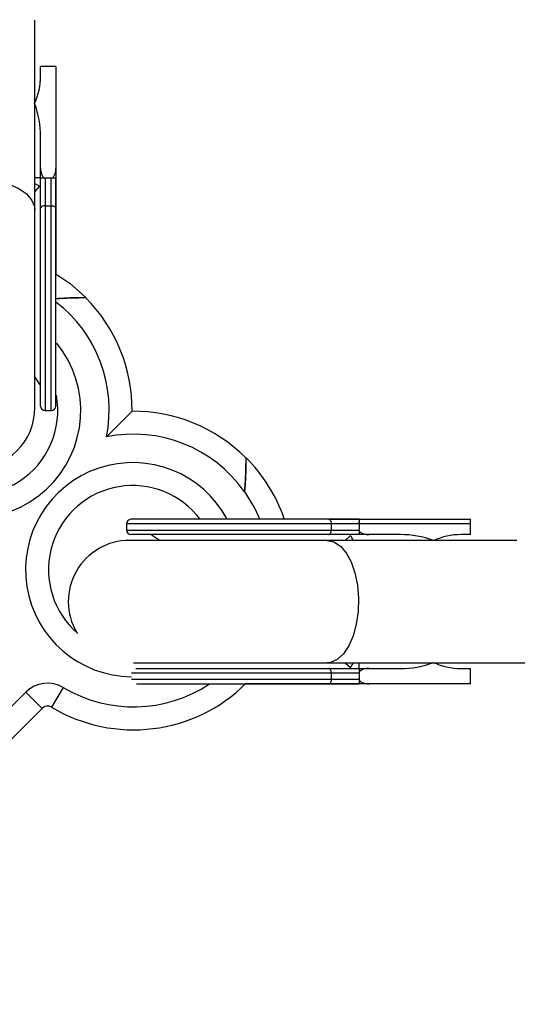
# Model space of a CAD drawing. Units: millimetres. Extents: x -6535 to 3853, y -4275 to 6189.
# Drawn here: x -1530 to -1465, y -1593 to -1465 of the extents above; entities that cross this region are included whole.
import ezdxf

# ---------------------------------------------------------------- set-up
doc = ezdxf.new("R2010")
doc.units = ezdxf.units.MM
doc.header["$PDSIZE"] = -1
doc.styles.get("Standard").update_dxf_attribs({"font": 'GOTHIC.TTF'})
doc.dimstyles.new('ISO-25', dxfattribs={"dimtxt": 2.5, "dimasz": 2.5, "dimexe": 1.25, "dimexo": 0.625, "dimtad": 1, "dimtxsty": 'Standard', "dimcen": 2.5, "dimadec": 0, "dimazin": 0, "dimtfac": 1, "dimtmove": 0, "dimatfit": 3, "dimfxl": 1, "dimarcsym": 0})

# ---------------------------------------------------------------- blocks, each defined once
blk = doc.blocks.new('*D1')
at = {"color": 0, "lineweight": -2}
for p, q in [((-1, 3175), (-6290.05, 3175)), ((-6289.05, 3171.7), (-6289.05, -483.34)), ((-6289.05, -4255.53), (-6289.05, -600.49)), ((1092.25, -4258.83), (-6290.05, -4258.83))]:
    blk.add_line(p, q, dxfattribs=at)
at = {"color": 0}
for points in [[(-6288.5, 3171.7), (-6289.6, 3171.7), (-6289.05, 3175)], [(-6289.6, -4255.53), (-6288.5, -4255.53), (-6289.05, -4258.83)]]:
    blk.add_solid(points, dxfattribs=at)
at = {"layer": 'Defpoints', "color": 0}
for p in [(0, 3175), (-6289.05, -4258.83), (1093.25, -4258.83)]:
    blk.add_point(p, dxfattribs=at)
at = {"color": 0, "insert": (-6289.05, -541.91), "char_height": 100, "attachment_point": 5}
blk.add_mtext('7433,83', dxfattribs=at)

msp = doc.modelspace()

# ---------------------------------------------------------------- linework, layer by layer
at = {"color": 7, "linetype": 'Continuous', "lineweight": 25}
for p, q in [((-1528.506, -1515.317), (-1528.506, -1464.661)), ((-1527.756, -1471.962), (-1527.756, -1470.713)), ((-1525.756, -1470.713), (-1527.756, -1470.713)), ((-1525.756, -1470.713), (-1525.756, -1497.822)), ((-1527.756, -1515.117), (-1527.756, -1479.876)), ((-1527.163, -1485.293), (-1526.349, -1485.293)), ((-1527.156, -1485.293), (-1527.156, -1515.717)), ((-1526.356, -1515.717), (-1526.356, -1485.293)), ((-1527.156, -1488.924), (-1526.356, -1488.924)), ((-1521.833, -1500.903), (-1521.869, -1500.938)), ((-1528.506, -1511.317), (-1527.756, -1512.476)), ((-1527.156, -1515.717), (-1526.356, -1515.717)), ((-1500.938, -1521.869), (-1500.903, -1521.833)), ((-1501.082, -1526.255), (-1501.119, -1526.292)), ((-1499.015, -1529.921), (-1515.936, -1529.921)), ((-1490.045, -1529.921), (-1471.533, -1529.921)), ((-1471.532, -1530.521), (-1471.533, -1529.921)), ((-1516.536, -1530.521), (-1516.536, -1531.321)), ((-1471.532, -1530.521), (-1516.536, -1530.521)), ((-1516.536, -1531.321), (-1486.112, -1531.321)), ((-1489.743, -1530.521), (-1489.743, -1531.321)), ((-1486.112, -1530.521), (-1486.112, -1531.328)), ((-1471.532, -1531.921), (-1471.532, -1530.521)), ((-1465.48, -1532.671), (-1516.136, -1532.671)), ((-1480.695, -1531.921), (-1515.936, -1531.921)), ((-1513.295, -1531.921), (-1512.136, -1532.671)), ((-1471.532, -1531.921), (-1472.781, -1531.921)), ((-1523.495, -1544.284), (-1522.894, -1544.841)), ((-1515.617, -1548.671), (-1463.715, -1548.671)), ((-1515.296, -1549.421), (-1480.695, -1549.421)), ((-1472.781, -1549.421), (-1471.532, -1549.421)), ((-1471.532, -1551.421), (-1471.532, -1549.421)), ((-1486.112, -1550.021), (-1515.874, -1550.021)), ((-1515.862, -1550.821), (-1486.112, -1550.821)), ((-1489.743, -1550.021), (-1489.743, -1550.821)), ((-1486.112, -1550.014), (-1486.112, -1550.828)), ((-1524.792, -1551.907), (-1526.331, -1554.482)), ((-1471.532, -1551.421), (-1500.934, -1551.421)), ((-1551.214, -1574.053), (-1529.673, -1552.512)), ((-1529.673, -1552.512), (-1527.551, -1554.633)), ((-1527.551, -1554.633), (-1546.971, -1574.053))]:
    msp.add_line(p, q, dxfattribs=at)
at = {"color": 8, "linetype": 'Continuous', "lineweight": 25}
for p, q in [((-1528.506, -1487.13), (-1527.884, -1486.412)), ((-1487.232, -1532.049), (-1487.949, -1532.671)), ((-1487.949, -1548.671), (-1487.232, -1549.293))]:
    msp.add_line(p, q, dxfattribs=at)
at = {"color": 8, "linetype": 'Continuous', "lineweight": 25, "flags": 128}
for points in [[(-1544.506, -1489.46), (-1544.319, -1488.58), (-1543.766, -1487.74), (-1542.874, -1486.981), (-1541.685, -1486.338), (-1540.253, -1485.841), (-1538.646, -1485.513), (-1536.939, -1485.37), (-1535.211, -1485.418), (-1533.545, -1485.655), (-1532.016, -1486.07), (-1530.698, -1486.643), (-1529.651, -1487.348), (-1528.924, -1488.152), (-1528.553, -1489.017), (-1528.506, -1489.46)], [(-1499.056, -1529.978), (-1499.78, -1528.393), (-1501.082, -1526.255)], [(-1490.279, -1532.671), (-1489.399, -1532.858), (-1488.559, -1533.41), (-1487.8, -1534.302), (-1487.157, -1535.492), (-1486.66, -1536.924), (-1486.332, -1538.531), (-1486.189, -1540.238), (-1486.237, -1541.965), (-1486.474, -1543.632), (-1486.889, -1545.16), (-1487.462, -1546.479), (-1488.167, -1547.526), (-1488.971, -1548.252), (-1489.836, -1548.624), (-1490.279, -1548.671)]]:
    msp.add_lwpolyline(points, dxfattribs=at)
at = {"color": 7, "linetype": 'Continuous', "lineweight": 25, "flags": 128}
for points in [[(-1527.156, -1488.924), (-1527.273, -1488.93), (-1527.385, -1488.948), (-1527.489, -1488.977), (-1527.58, -1489.017), (-1527.655, -1489.065), (-1527.71, -1489.12), (-1527.744, -1489.18), (-1527.756, -1489.242)], [(-1526.356, -1488.924), (-1526.239, -1488.93), (-1526.126, -1488.948), (-1526.022, -1488.977), (-1525.931, -1489.017), (-1525.857, -1489.065), (-1525.801, -1489.12), (-1525.767, -1489.18), (-1525.756, -1489.242)], [(-1525.707, -1497.852), (-1523.885, -1499.103), (-1521.833, -1500.903)], [(-1490.061, -1529.921), (-1489.999, -1529.932), (-1489.939, -1529.966), (-1489.884, -1530.022), (-1489.836, -1530.097), (-1489.796, -1530.187), (-1489.767, -1530.291), (-1489.749, -1530.404), (-1489.743, -1530.521)], [(-1490.061, -1531.921), (-1489.999, -1531.909), (-1489.939, -1531.875), (-1489.884, -1531.82), (-1489.836, -1531.745), (-1489.796, -1531.654), (-1489.767, -1531.55), (-1489.749, -1531.438), (-1489.743, -1531.321)], [(-1489.743, -1550.021), (-1489.749, -1549.904), (-1489.767, -1549.791), (-1489.796, -1549.687), (-1489.836, -1549.597), (-1489.884, -1549.522), (-1489.939, -1549.466), (-1489.999, -1549.432), (-1490.061, -1549.421)], [(-1489.743, -1550.821), (-1489.749, -1550.938), (-1489.767, -1551.05), (-1489.796, -1551.154), (-1489.836, -1551.245), (-1489.884, -1551.32), (-1489.939, -1551.375), (-1489.999, -1551.409), (-1490.061, -1551.421)]]:
    msp.add_lwpolyline(points, dxfattribs=at)
at = {"color": 7, "linetype": 'Continuous', "lineweight": 25}
for centre, radius, start, end in [((-1246.135, -1246.143), 230.5, 192.94037, 257.12837), ((-1246.135, -1246.143), 246.5, 192.81027, 257.25847), ((-1536.493, -1471.962), 8.738, 335.54997, 359.99936), ((-1539.483, -1479.794), 11.727, 359.60071, 21.06731), ((-1536.541, -1515.611), 20.75, 359.49979, 45), ((-1536.506, -1515.717), 11, 167.76124, 10.50909), ((-1536.506, -1515.317), 8, 180, 360), ((-1536.506, -1515.317), 8, 180.00003, 359.99997), ((-1527.156, -1515.117), 0.6, 180, 270), ((-1526.356, -1515.117), 0.6, 270, 0), ((-1515.611, -1536.541), 20.75, 45, 90.50021), ((-1515.611, -1536.541), 17.75, 35.2695, 101.49138), ((-1515.681, -1536.612), 20.9, 18.80437, 45), ((-1515.717, -1536.506), 11, 36.77142, 225), ((-1515.936, -1530.521), 0.6, 90, 180), ((-1515.936, -1531.321), 0.6, 180, 270), ((-1516.136, -1540.671), 8, 90, 210.36784), ((-1516.136, -1540.671), 8, 90.00004, 210.36815), ((-1480.613, -1543.647), 11.726, 68.9323, 90.40123), ((-1472.781, -1540.659), 8.738, 90.00064, 114.44935), ((-1480.613, -1537.694), 11.727, 269.60071, 291.06731), ((-1472.781, -1540.683), 8.738, 245.54997, 269.99936), ((-1526.844, -1555.341), 4, 59.14001, 135), ((-1515.611, -1536.541), 20.9, 239.14001, 314.86293), ((-1526.844, -1555.341), 1, 59.14001, 135)]:
    msp.add_arc(centre, radius, start, end, dxfattribs=at)
at = {"color": 8, "linetype": 'Continuous', "lineweight": 25}
for centre, radius, start, end in [((-1536.541, -1515.611), 17.75, 348.50862, 52.53654), ((-1536.506, -1515.717), 14, 140.16185, 39.16318), ((-1515.717, -1536.506), 14, 28.05686, 269.40397), ((-1515.611, -1536.541), 17.9, 239.14001, 303.71131)]:
    msp.add_arc(centre, radius, start, end, dxfattribs=at)
at = {"color": 7, "linetype": 'Continuous', "lineweight": 25}
for points, knots in [([(-1527.756, -1483.996), (-1527.756, -1484.243), (-1527.727, -1484.487), (-1527.615, -1484.845), (-1527.567, -1484.962), (-1527.456, -1485.124), (-1527.413, -1485.175), (-1527.305, -1485.258), (-1527.237, -1485.291), (-1527.163, -1485.293)], [0, 0, 0, 0, 0.5, 0.5, 0.75, 0.75, 0.875, 0.875, 1, 1, 1, 1]), ([(-1526.349, -1485.293), (-1526.275, -1485.291), (-1526.207, -1485.258), (-1526.098, -1485.175), (-1526.055, -1485.124), (-1525.945, -1484.963), (-1525.896, -1484.846), (-1525.784, -1484.489), (-1525.756, -1484.244), (-1525.756, -1483.997)], [0, 0, 0, 0, 0.125, 0.125, 0.25, 0.25, 0.5, 0.5, 1, 1, 1, 1]), ([(-1527.756, -1485.294), (-1527.756, -1485.294), (-1527.744, -1485.294), (-1527.697, -1485.293), (-1527.661, -1485.293), (-1527.561, -1485.293), (-1527.497, -1485.293), (-1527.342, -1485.293), (-1527.253, -1485.293), (-1527.163, -1485.293)], [0, 0, 0, 0, 0.25, 0.25, 0.5, 0.5, 0.75, 0.75, 0.99382626, 0.99382626, 0.99382626, 0.99382626]), ([(-1526.349, -1485.293), (-1526.258, -1485.293), (-1526.168, -1485.293), (-1526.015, -1485.293), (-1525.95, -1485.293), (-1525.801, -1485.293), (-1525.756, -1485.294), (-1525.756, -1485.294)], [0.0061757, 0.0061757, 0.0061757, 0.0061757, 0.25, 0.25, 0.5, 0.5, 1, 1, 1, 1]), ([(-1525.756, -1489.242), (-1525.756, -1489.094), (-1525.756, -1488.797), (-1525.756, -1488.359), (-1525.756, -1487.927), (-1525.756, -1487.501), (-1525.756, -1487.081), (-1525.756, -1486.667), (-1525.756, -1486.305), (-1525.756, -1485.844), (-1525.756, -1485.525), (-1525.756, -1485.294)], [0, 0, 0, 0, 0.1058113, 0.2116204, 0.3174272, 0.4232321, 0.529035, 0.6348361, 0.7406356, 0.8114323, 1, 1, 1, 1]), ([(-1527.884, -1486.412), (-1527.987, -1486.341), (-1528.125, -1486.246), (-1528.429, -1486.106), (-1528.506, -1486.071)], [0, 0, 0, 0, 0.74702961, 1, 1, 1, 1]), ([(-1525.756, -1498.196), (-1525.756, -1498.068), (-1525.756, -1497.811), (-1525.756, -1497.426), (-1525.756, -1497.041), (-1525.756, -1496.657), (-1525.756, -1496.274), (-1525.756, -1495.892), (-1525.756, -1495.519), (-1525.756, -1494.95), (-1525.756, -1494.292), (-1525.756, -1493.539), (-1525.756, -1492.85), (-1525.756, -1492.128), (-1525.756, -1491.38), (-1525.756, -1490.649), (-1525.756, -1489.933), (-1525.756, -1489.473), (-1525.756, -1489.242)], [0, 0, 0, 0, 0.0408055, 0.0816103, 0.1224144, 0.1632178, 0.2040207, 0.2448232, 0.2856253, 0.3240181, 0.4282995, 0.4993958, 0.5717019, 0.6573625, 0.7430235, 0.828684, 0.9143431, 1, 1, 1, 1]), ([(-1525.756, -1515.117), (-1525.756, -1515.116), (-1525.756, -1515.113), (-1525.756, -1515.084), (-1525.756, -1515.022), (-1525.756, -1514.921), (-1525.756, -1514.746), (-1525.756, -1514.44), (-1525.756, -1514.031), (-1525.756, -1513.431), (-1525.756, -1512.649), (-1525.756, -1511.666), (-1525.756, -1510.757), (-1525.756, -1509.667), (-1525.756, -1508.694), (-1525.756, -1507.711), (-1525.756, -1507.058), (-1525.756, -1506.387), (-1525.756, -1505.698), (-1525.756, -1504.994), (-1525.756, -1504.275), (-1525.756, -1503.543), (-1525.756, -1502.8), (-1525.756, -1502.048), (-1525.756, -1501.287), (-1525.756, -1500.52), (-1525.756, -1499.748), (-1525.756, -1498.973), (-1525.756, -1498.455), (-1525.756, -1498.196)], [0, 0, 0, 0, 0.0123689, 0.0453086, 0.0688254, 0.0904528, 0.135403, 0.1803527, 0.2304419, 0.2805101, 0.3533519, 0.4146213, 0.4758896, 0.5123379, 0.5902798, 0.6195454, 0.6488111, 0.6780769, 0.7073426, 0.7366084, 0.7658741, 0.7951399, 0.8244057, 0.8536714, 0.8829372, 0.9122029, 0.9414687, 0.9707343, 1, 1, 1, 1]), ([(-1525.756, -1501.048), (-1525.378, -1501.021), (-1524.482, -1500.955), (-1523.289, -1500.918), (-1522.406, -1500.904), (-1521.923, -1500.903), (-1521.863, -1500.903), (-1521.833, -1500.903)], [0, 0, 0, 0, 0.211125, 0.5006755, 0.7053272, 0.8523398, 1, 1, 1, 1]), ([(-1525.756, -1501.082), (-1525.39, -1501.055), (-1524.506, -1500.99), (-1523.325, -1500.954), (-1522.442, -1500.94), (-1521.958, -1500.938), (-1521.898, -1500.938), (-1521.869, -1500.938)], [0, 0, 0, 0, 0.2059067, 0.4973793, 0.7033691, 0.8513588, 1, 1, 1, 1]), ([(-1515.792, -1515.792), (-1515.792, -1515.792), (-1515.826, -1515.826), (-1515.956, -1515.956), (-1516.049, -1516.049), (-1516.278, -1516.278), (-1516.41, -1516.41), (-1516.7, -1516.7), (-1516.858, -1516.858), (-1517.184, -1517.184), (-1517.353, -1517.353), (-1517.7, -1517.7), (-1517.879, -1517.879), (-1518.238, -1518.238), (-1518.418, -1518.418), (-1518.781, -1518.781), (-1518.965, -1518.965), (-1519.147, -1519.147)], [0, 0, 0, 0, 0.125, 0.125, 0.25, 0.25, 0.375, 0.375, 0.5, 0.5, 0.625, 0.625, 0.75, 0.75, 0.875, 0.875, 1, 1, 1, 1]), ([(-1500.938, -1521.869), (-1500.938, -1521.869), (-1500.938, -1521.912), (-1500.939, -1522.077), (-1500.939, -1522.196), (-1500.941, -1522.49), (-1500.943, -1522.662), (-1500.95, -1523.038), (-1500.954, -1523.244), (-1500.966, -1523.674), (-1500.974, -1523.896), (-1500.993, -1524.355), (-1501.004, -1524.593), (-1501.03, -1525.073), (-1501.045, -1525.314), (-1501.079, -1525.801), (-1501.098, -1526.047), (-1501.119, -1526.292)], [0, 0, 0, 0, 0.125, 0.125, 0.25, 0.25, 0.375, 0.375, 0.5, 0.5, 0.625, 0.625, 0.75, 0.75, 0.875, 0.875, 1, 1, 1, 1]), ([(-1500.903, -1521.833), (-1500.903, -1521.833), (-1500.903, -1521.876), (-1500.903, -1522.042), (-1500.904, -1522.161), (-1500.906, -1522.454), (-1500.908, -1522.626), (-1500.914, -1523.002), (-1500.919, -1523.208), (-1500.931, -1523.637), (-1500.938, -1523.86), (-1500.957, -1524.319), (-1500.968, -1524.556), (-1500.994, -1525.036), (-1501.009, -1525.278), (-1501.042, -1525.764), (-1501.061, -1526.011), (-1501.082, -1526.255)], [0, 0, 0, 0, 0.125, 0.125, 0.25, 0.25, 0.375, 0.375, 0.5, 0.5, 0.625, 0.625, 0.75, 0.75, 0.875, 0.875, 1, 1, 1, 1]), ([(-1490.061, -1529.921), (-1490.171, -1529.921), (-1490.389, -1529.921), (-1490.723, -1529.921), (-1491.06, -1529.921), (-1491.402, -1529.921), (-1491.747, -1529.921), (-1492.097, -1529.921), (-1492.446, -1529.921), (-1492.98, -1529.921), (-1493.614, -1529.921), (-1494.356, -1529.921), (-1495.052, -1529.921), (-1495.799, -1529.921), (-1496.597, -1529.921), (-1497.4, -1529.921), (-1498.206, -1529.921), (-1498.746, -1529.921), (-1499.015, -1529.921)], [0, 0, 0, 0, 0.040812, 0.081623, 0.1224332, 0.1632426, 0.2040513, 0.2448595, 0.2856673, 0.3250232, 0.4283209, 0.5000064, 0.5716952, 0.657357, 0.7430191, 0.8286809, 0.9143414, 1, 1, 1, 1]), ([(-1486.113, -1529.921), (-1486.235, -1529.921), (-1486.48, -1529.921), (-1486.854, -1529.921), (-1487.235, -1529.921), (-1487.622, -1529.921), (-1488.014, -1529.921), (-1488.413, -1529.921), (-1488.816, -1529.921), (-1489.226, -1529.921), (-1489.64, -1529.921), (-1489.921, -1529.921), (-1490.061, -1529.921)], [0, 0, 0, 0, 0.1000015, 0.2000029, 0.3000042, 0.4000053, 0.500006, 0.6000062, 0.7000058, 0.8000048, 0.9000028, 1, 1, 1, 1]), ([(-1486.113, -1529.921), (-1486.113, -1529.921), (-1486.113, -1529.932), (-1486.112, -1529.98), (-1486.112, -1530.015), (-1486.112, -1530.115), (-1486.112, -1530.18), (-1486.112, -1530.334), (-1486.112, -1530.423), (-1486.112, -1530.514)], [0, 0, 0, 0, 0.25, 0.25, 0.5, 0.5, 0.75, 0.75, 0.99383011, 0.99383011, 0.99383011, 0.99383011]), ([(-1486.112, -1530.514), (-1486.112, -1530.492), (-1486.111, -1530.446), (-1486.108, -1530.379), (-1486.103, -1530.313), (-1486.094, -1530.233), (-1486.079, -1530.144), (-1486.05, -1530.032), (-1486.014, -1529.961), (-1485.983, -1529.931), (-1485.964, -1529.922), (-1485.954, -1529.921), (-1485.948, -1529.921)], [0, 0, 0, 0, 0.060126, 0.1218445, 0.1853823, 0.25078, 0.3684498, 0.5010404, 0.7497045, 0.8748167, 0.9272066, 1, 1, 1, 1]), ([(-1486.112, -1531.328), (-1486.112, -1531.418), (-1486.112, -1531.508), (-1486.112, -1531.662), (-1486.112, -1531.726), (-1486.112, -1531.876), (-1486.113, -1531.921), (-1486.113, -1531.921)], [0.00616896, 0.00616896, 0.00616896, 0.00616896, 0.25, 0.25, 0.5, 0.5, 1, 1, 1, 1]), ([(-1486.112, -1531.328), (-1486.11, -1531.402), (-1486.077, -1531.47), (-1485.994, -1531.579), (-1485.943, -1531.622), (-1485.782, -1531.731), (-1485.664, -1531.78), (-1485.307, -1531.893), (-1485.062, -1531.921), (-1484.815, -1531.921)], [0, 0, 0, 0, 0.125, 0.125, 0.25, 0.25, 0.5, 0.5, 1, 1, 1, 1]), ([(-1486.889, -1532.671), (-1486.924, -1532.596), (-1487.063, -1532.292), (-1487.159, -1532.154), (-1487.232, -1532.049)], [0, 0, 0, 0, 0.244839, 1, 1, 1, 1]), ([(-1487.232, -1549.293), (-1487.161, -1549.189), (-1487.066, -1549.052), (-1486.926, -1548.748), (-1486.89, -1548.671)], [0, 0, 0, 0, 0.7470296, 1, 1, 1, 1]), ([(-1486.113, -1549.421), (-1486.113, -1549.421), (-1486.113, -1549.432), (-1486.112, -1549.479), (-1486.112, -1549.515), (-1486.112, -1549.615), (-1486.112, -1549.679), (-1486.112, -1549.834), (-1486.112, -1549.923), (-1486.112, -1550.014)], [0, 0, 0, 0, 0.25, 0.25, 0.5, 0.5, 0.75, 0.75, 0.99382626, 0.99382626, 0.99382626, 0.99382626]), ([(-1484.815, -1549.421), (-1485.063, -1549.421), (-1485.306, -1549.449), (-1485.664, -1549.561), (-1485.782, -1549.61), (-1485.943, -1549.72), (-1485.994, -1549.763), (-1486.077, -1549.872), (-1486.11, -1549.94), (-1486.112, -1550.014)], [0, 0, 0, 0, 0.5, 0.5, 0.75, 0.75, 0.875, 0.875, 1, 1, 1, 1]), ([(-1486.112, -1550.828), (-1486.112, -1550.918), (-1486.112, -1551.008), (-1486.112, -1551.162), (-1486.112, -1551.226), (-1486.112, -1551.376), (-1486.113, -1551.421), (-1486.113, -1551.421)], [0.0061757, 0.0061757, 0.0061757, 0.0061757, 0.25, 0.25, 0.5, 0.5, 1, 1, 1, 1]), ([(-1486.112, -1550.828), (-1486.11, -1550.902), (-1486.077, -1550.97), (-1485.994, -1551.079), (-1485.943, -1551.122), (-1485.782, -1551.231), (-1485.665, -1551.28), (-1485.308, -1551.393), (-1485.063, -1551.421), (-1484.816, -1551.421)], [0, 0, 0, 0, 0.125, 0.125, 0.25, 0.25, 0.5, 0.5, 1, 1, 1, 1]), ([(-1515.237, -1551.421), (-1515.235, -1551.421), (-1515.172, -1551.421), (-1515.033, -1551.421), (-1514.85, -1551.421), (-1514.657, -1551.421), (-1514.456, -1551.421), (-1514.226, -1551.421), (-1513.766, -1551.421), (-1513.006, -1551.421), (-1512.069, -1551.421), (-1511.424, -1551.421), (-1511.052, -1551.421), (-1510.607, -1551.421), (-1509.966, -1551.421), (-1508.747, -1551.421), (-1506.895, -1551.421), (-1504.384, -1551.421), (-1501.734, -1551.421), (-1499.921, -1551.421), (-1499.015, -1551.421)], [0, 0, 0, 0, 0.0013964, 0.032704, 0.0602228, 0.0763659, 0.105566, 0.1307559, 0.1509646, 0.2462614, 0.3337631, 0.3617872, 0.3794499, 0.4081862, 0.4479948, 0.4988737, 0.6241552, 0.7494369, 0.8747186, 1, 1, 1, 1]), ([(-1499.015, -1551.421), (-1498.887, -1551.421), (-1498.63, -1551.421), (-1498.245, -1551.421), (-1497.86, -1551.421), (-1497.476, -1551.421), (-1497.093, -1551.421), (-1496.711, -1551.421), (-1496.338, -1551.421), (-1495.769, -1551.421), (-1495.111, -1551.421), (-1494.358, -1551.421), (-1493.669, -1551.421), (-1492.947, -1551.421), (-1492.199, -1551.421), (-1491.468, -1551.421), (-1490.752, -1551.421), (-1490.292, -1551.421), (-1490.061, -1551.421)], [0, 0, 0, 0, 0.0408055, 0.0816103, 0.1224144, 0.1632178, 0.2040207, 0.2448232, 0.2856253, 0.3240181, 0.4282995, 0.4993958, 0.5717019, 0.6573625, 0.7430235, 0.828684, 0.9143431, 1, 1, 1, 1]), ([(-1490.061, -1551.421), (-1489.913, -1551.421), (-1489.616, -1551.421), (-1489.178, -1551.421), (-1488.746, -1551.421), (-1488.32, -1551.421), (-1487.9, -1551.421), (-1487.486, -1551.421), (-1487.124, -1551.421), (-1486.663, -1551.421), (-1486.344, -1551.421), (-1486.113, -1551.421)], [0, 0, 0, 0, 0.1058113, 0.2116204, 0.3174272, 0.4232321, 0.529035, 0.6348361, 0.7406356, 0.8114323, 1, 1, 1, 1])]:
    msp.add_open_spline(points, degree=3, knots=knots, dxfattribs=at)
at = {"color": 8, "linetype": 'Continuous', "lineweight": 25}
for points, knots in [([(-1527.756, -1485.297), (-1527.794, -1485.297), (-1527.872, -1485.299), (-1528.185, -1485.3), (-1528.48, -1485.3), (-1528.506, -1485.3)], [0, 0, 0, 0, 0.47750409, 0.95500817, 1, 1, 1, 1]), ([(-1486.116, -1549.421), (-1486.117, -1549.382), (-1486.118, -1549.304), (-1486.119, -1548.992), (-1486.119, -1548.696), (-1486.119, -1548.671)], [0, 0, 0, 0, 0.4775041, 0.9550082, 1, 1, 1, 1])]:
    msp.add_open_spline(points, degree=3, knots=knots, dxfattribs=at)
at = {"color": 7, "linetype": 'Continuous', "lineweight": 25}
msp.add_open_spline([(-1486.112, -1530.521), (-1486.112, -1530.519), (-1486.112, -1530.516), (-1486.112, -1530.514)], degree=3, dxfattribs=at)

# ---------------------------------------------------------------- dimensions: what is measured, and where the dimension line sits
dim = msp.add_linear_dim(base=(-6289.05, -4258.828), p1=(0, 3175), p2=(1093.249, -4258.828), angle=90, dimstyle='ISO-25', override={"dimtxt": 100, "dimasz": 3.302, "dimexe": 1, "dimexo": 1, "dimgap": 1.524, "dimtih": 1, "dimtoh": 1, "dimzin": 0, "dimadec": 2, "dimtzin": 0})
dim.commit()
dim.dimension.update_dxf_attribs({"geometry": '*D1', "text_midpoint": (-6289.05, -541.914)})

doc.saveas('drawing.dxf')
